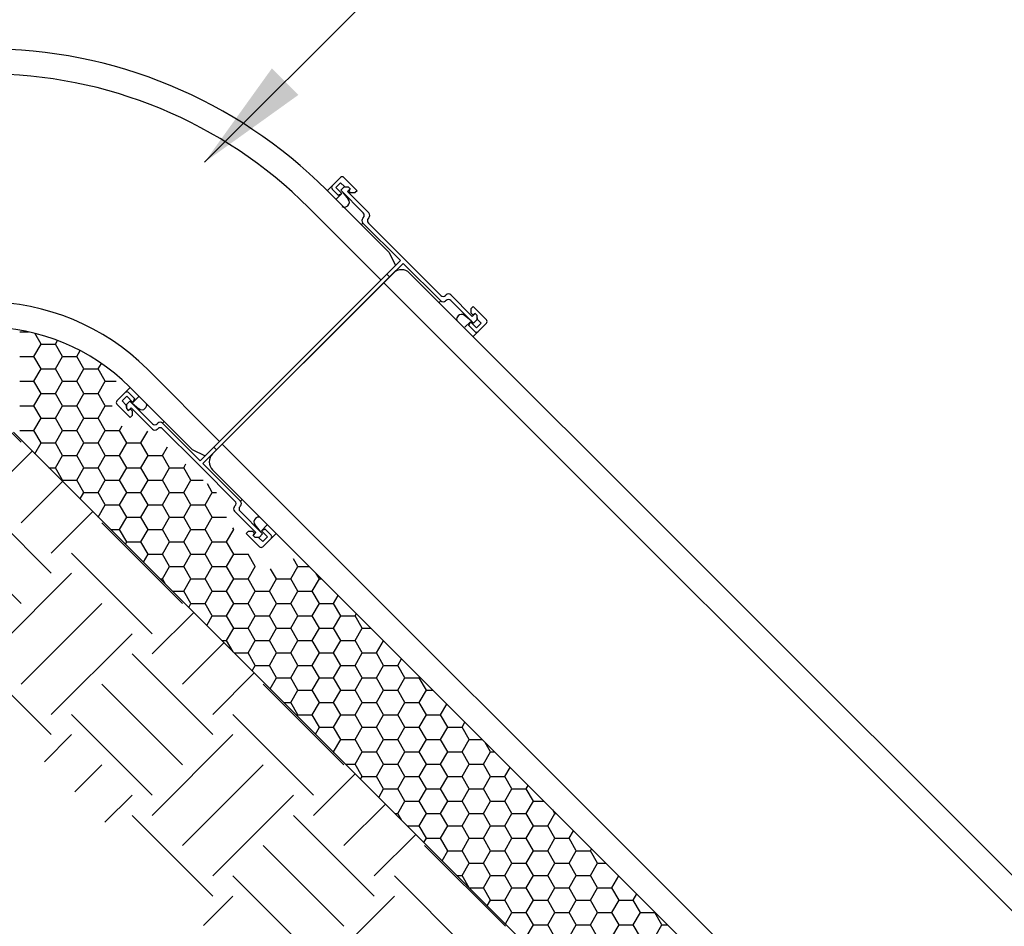
# Model space of a CAD drawing. Extents: x 823 to 3823, y 1384 to 4384.
# Drawn here: x 2436 to 2867, y 2422 to 2820 of the extents above; entities that cross this region are included whole.
import ezdxf

# ---------------------------------------------------------------- set-up
doc = ezdxf.new("R2010")
doc.units = 0
doc.header["$LTSCALE"] = 20
doc.header["$MEASUREMENT"] = 0
doc.layers.get('0').update_dxf_attribs({"linetype": 'CONTINUOUS'})
for name, color, linetype in [('BACKGROUND', 4, 'CONTINUOUS'), ('HATCH', 7, 'CONTINUOUS'), ('PRODUCT', 3, 'CONTINUOUS'), ('TEXT', 1, 'CONTINUOUS')]:
    doc.layers.add(name, color=color, linetype=linetype)
doc.styles.get("Standard").update_dxf_attribs({"font": 'SIMPLEX.SHX'})
doc.dimstyles.new('NOTES', dxfattribs={"dimtxt": 25, "dimasz": 50, "dimexe": 0.18, "dimexo": 0.0625, "dimgap": 0.09, "dimtad": 0, "dimtih": 1, "dimtoh": 1, "dimdec": 4, "dimzin": 0, "dimdsep": 46, "dimtxsty": 'Standard', "dimcen": 0.09, "dimadec": 0, "dimazin": 0, "dimtfac": 1, "dimtdec": 4, "dimtofl": 0, "dimtmove": 0, "dimatfit": 3, "dimfxl": 1, "dimtolj": 1, "dimtzin": 0, "dimarcsym": 0})

# ---------------------------------------------------------------- blocks, each defined once
blk = doc.blocks.new('*X6')
at = {"color": 0}
for p, q in [((2436.36, 2634.6), (2432.02, 2638.94)), ((2423.1, 2612.51), (2441.28, 2630.69)), ((2436.36, 2599.25), (2454.54, 2617.43)), ((2449.62, 2577.15), (2414.26, 2612.51)), ((2449.62, 2585.99), (2467.8, 2604.17)), ((2436.36, 2563.89), (2401, 2599.25)), ((2507.07, 2563.89), (2471.71, 2599.25)), ((2493.81, 2550.63), (2458.45, 2585.99)), ((2423.1, 2541.8), (2458.45, 2577.15)), ((2436.36, 2528.54), (2471.71, 2563.89)), ((2493.81, 2541.8), (2511.99, 2559.98)), ((2449.62, 2515.28), (2484.97, 2550.63)), ((2507.07, 2528.54), (2525.25, 2546.72)), ((2449.62, 2506.44), (2414.26, 2541.8)), ((2520.33, 2506.44), (2484.97, 2541.8)), ((2520.33, 2515.28), (2538.51, 2533.46)), ((2507.07, 2493.18), (2471.71, 2528.54)), ((2577.78, 2493.18), (2542.42, 2528.54)), ((2493.81, 2479.92), (2458.45, 2515.28)), ((2564.52, 2479.92), (2529.16, 2515.28)), ((2446.58, 2494.57), (2458.45, 2506.44)), ((2493.81, 2471.08), (2529.16, 2506.44)), ((2459.85, 2481.32), (2471.71, 2493.18)), ((2507.07, 2457.83), (2542.42, 2493.18)), ((2564.52, 2471.08), (2582.7, 2489.27)), ((2473.11, 2468.07), (2484.97, 2479.92)), ((2520.33, 2444.57), (2555.68, 2479.92)), ((2577.78, 2457.83), (2595.96, 2476.01)), ((2520.33, 2435.73), (2484.97, 2471.08)), ((2591.04, 2435.73), (2555.68, 2471.08)), ((2591.04, 2444.57), (2609.22, 2462.75)), ((2577.78, 2422.47), (2542.42, 2457.83)), ((2648.49, 2422.47), (2613.13, 2457.83)), ((2564.52, 2409.21), (2529.16, 2444.57)), ((2635.23, 2409.21), (2599.88, 2444.57)), ((2516.24, 2422.8), (2529.16, 2435.73)), ((2564.52, 2400.37), (2599.88, 2435.73))]:
    blk.add_line(p, q, dxfattribs=at)
blk = doc.blocks.new('*X7')
at = {"color": 0}
for p, q in [((2435.77, 2682.95), (2439.61, 2682.95)), ((2445.14, 2677.53), (2442.39, 2682.3)), ((2451.39, 2677.53), (2452.35, 2679.19)), ((2442.02, 2672.12), (2445.14, 2677.53)), ((2445.14, 2677.53), (2451.39, 2677.53)), ((2454.52, 2672.12), (2451.39, 2677.53)), ((2460.77, 2672.12), (2462.27, 2674.73)), ((2435.77, 2672.12), (2442.02, 2672.12)), ((2445.14, 2666.71), (2442.02, 2672.12)), ((2451.39, 2666.71), (2454.52, 2672.12)), ((2454.52, 2672.12), (2460.77, 2672.12)), ((2463.89, 2666.71), (2460.77, 2672.12)), ((2442.02, 2661.3), (2445.14, 2666.71)), ((2445.14, 2666.71), (2451.39, 2666.71)), ((2454.52, 2661.3), (2451.39, 2666.71)), ((2460.77, 2661.3), (2463.89, 2666.71)), ((2463.89, 2666.71), (2470.14, 2666.71)), ((2470.14, 2666.71), (2471.54, 2669.12)), ((2473.27, 2661.3), (2470.14, 2666.71)), ((2435.77, 2661.3), (2442.02, 2661.3)), ((2445.14, 2655.88), (2442.02, 2661.3)), ((2451.39, 2655.88), (2454.52, 2661.3)), ((2454.52, 2661.3), (2460.77, 2661.3)), ((2463.89, 2655.88), (2460.77, 2661.3)), ((2470.14, 2655.88), (2473.27, 2661.3)), ((2473.27, 2661.3), (2478, 2661.3)), ((2442.02, 2650.47), (2445.14, 2655.88)), ((2445.14, 2655.88), (2451.39, 2655.88)), ((2454.52, 2650.47), (2451.39, 2655.88)), ((2460.77, 2650.47), (2463.89, 2655.88)), ((2463.89, 2655.88), (2470.14, 2655.88)), ((2473.27, 2650.47), (2470.14, 2655.88)), ((2435.77, 2650.47), (2442.02, 2650.47)), ((2445.14, 2645.06), (2442.02, 2650.47)), ((2451.39, 2645.06), (2454.52, 2650.47)), ((2454.52, 2650.47), (2460.77, 2650.47)), ((2463.89, 2645.06), (2460.77, 2650.47)), ((2470.14, 2645.06), (2473.27, 2650.47)), ((2473.27, 2650.47), (2476.31, 2650.47)), ((2442.02, 2639.65), (2445.14, 2645.06)), ((2445.14, 2645.06), (2451.39, 2645.06)), ((2454.52, 2639.65), (2451.39, 2645.06)), ((2460.77, 2639.65), (2463.89, 2645.06)), ((2463.89, 2645.06), (2470.14, 2645.06)), ((2473.27, 2639.65), (2470.14, 2645.06)), ((2435.77, 2639.65), (2442.02, 2639.65)), ((2445.14, 2634.23), (2442.02, 2639.65)), ((2451.39, 2634.23), (2454.52, 2639.65)), ((2454.52, 2639.65), (2460.77, 2639.65)), ((2463.89, 2634.23), (2460.77, 2639.65)), ((2470.14, 2634.23), (2473.27, 2639.65)), ((2473.27, 2639.65), (2479.52, 2639.65)), ((2479.52, 2639.65), (2480.7, 2641.69)), ((2482.64, 2634.23), (2479.52, 2639.65)), ((2488.89, 2634.23), (2491.87, 2639.38)), ((2442.43, 2629.54), (2445.14, 2634.23)), ((2445.14, 2634.23), (2451.39, 2634.23)), ((2454.52, 2628.82), (2451.39, 2634.23)), ((2460.77, 2628.82), (2463.89, 2634.23)), ((2463.89, 2634.23), (2470.14, 2634.23)), ((2473.27, 2628.82), (2470.14, 2634.23)), ((2479.52, 2628.82), (2482.64, 2634.23)), ((2482.64, 2634.23), (2488.89, 2634.23)), ((2492.02, 2628.82), (2488.89, 2634.23)), ((2498.27, 2628.82), (2500.45, 2632.59)), ((2451.39, 2623.41), (2454.52, 2628.82)), ((2454.52, 2628.82), (2460.77, 2628.82)), ((2463.89, 2623.41), (2460.77, 2628.82)), ((2470.14, 2623.41), (2473.27, 2628.82)), ((2473.27, 2628.82), (2479.52, 2628.82)), ((2482.64, 2623.41), (2479.52, 2628.82)), ((2488.89, 2623.41), (2492.02, 2628.82)), ((2492.02, 2628.82), (2498.27, 2628.82)), ((2501.39, 2623.41), (2498.27, 2628.82)), ((2448.57, 2623.41), (2451.39, 2623.41)), ((2454.52, 2617.99), (2451.39, 2623.41)), ((2460.77, 2617.99), (2463.89, 2623.41)), ((2463.89, 2623.41), (2470.14, 2623.41)), ((2473.27, 2617.99), (2470.14, 2623.41)), ((2479.52, 2617.99), (2482.64, 2623.41)), ((2482.64, 2623.41), (2488.89, 2623.41)), ((2492.02, 2617.99), (2488.89, 2623.41)), ((2498.27, 2617.99), (2501.39, 2623.41)), ((2501.39, 2623.41), (2507.64, 2623.41)), ((2507.64, 2623.41), (2508.58, 2625.03)), ((2510.77, 2617.99), (2507.64, 2623.41)), ((2454.32, 2617.65), (2454.52, 2617.99)), ((2454.52, 2617.99), (2460.77, 2617.99)), ((2463.89, 2612.58), (2460.77, 2617.99)), ((2470.14, 2612.58), (2473.27, 2617.99)), ((2473.27, 2617.99), (2479.52, 2617.99)), ((2482.64, 2612.58), (2479.52, 2617.99)), ((2488.89, 2612.58), (2492.02, 2617.99)), ((2492.02, 2617.99), (2498.27, 2617.99)), ((2501.39, 2612.58), (2498.27, 2617.99)), ((2507.64, 2612.58), (2510.77, 2617.99)), ((2510.77, 2617.99), (2516.16, 2617.99)), ((2520.14, 2612.58), (2518.02, 2616.27)), ((2462.25, 2609.73), (2463.89, 2612.58)), ((2463.89, 2612.58), (2470.14, 2612.58)), ((2473.27, 2607.17), (2470.14, 2612.58)), ((2479.52, 2607.17), (2482.64, 2612.58)), ((2482.64, 2612.58), (2488.89, 2612.58)), ((2492.02, 2607.17), (2488.89, 2612.58)), ((2498.27, 2607.17), (2501.39, 2612.58)), ((2501.39, 2612.58), (2507.64, 2612.58)), ((2510.77, 2607.17), (2507.64, 2612.58)), ((2517.02, 2607.17), (2520.14, 2612.58)), ((2520.14, 2612.58), (2521.98, 2612.58)), ((2470.17, 2601.8), (2473.27, 2607.17)), ((2473.27, 2607.17), (2479.52, 2607.17)), ((2482.64, 2601.76), (2479.52, 2607.17)), ((2488.89, 2601.76), (2492.02, 2607.17)), ((2492.02, 2607.17), (2498.27, 2607.17)), ((2501.39, 2601.76), (2498.27, 2607.17)), ((2507.64, 2601.76), (2510.77, 2607.17)), ((2510.77, 2607.17), (2517.02, 2607.17)), ((2520.14, 2601.76), (2517.02, 2607.17)), ((2479.52, 2596.34), (2482.64, 2601.76)), ((2482.64, 2601.76), (2488.89, 2601.76)), ((2492.02, 2596.34), (2488.89, 2601.76)), ((2498.27, 2596.34), (2501.39, 2601.76)), ((2501.39, 2601.76), (2507.64, 2601.76)), ((2510.77, 2596.34), (2507.64, 2601.76)), ((2517.02, 2596.34), (2520.14, 2601.76)), ((2520.14, 2601.76), (2526.33, 2601.76)), ((2475.63, 2596.34), (2479.52, 2596.34)), ((2482.64, 2590.93), (2479.52, 2596.34)), ((2488.89, 2590.93), (2492.02, 2596.34)), ((2492.02, 2596.34), (2498.27, 2596.34)), ((2501.39, 2590.93), (2498.27, 2596.34)), ((2507.64, 2590.93), (2510.77, 2596.34)), ((2510.77, 2596.34), (2517.02, 2596.34)), ((2520.14, 2590.93), (2517.02, 2596.34)), ((2526.39, 2590.93), (2529.52, 2596.34)), ((2529.52, 2596.34), (2529.14, 2597)), ((2529.52, 2596.34), (2529.53, 2596.34)), ((2482.06, 2589.92), (2482.64, 2590.93)), ((2482.64, 2590.93), (2488.89, 2590.93)), ((2492.02, 2585.52), (2488.89, 2590.93)), ((2498.27, 2585.52), (2501.39, 2590.93)), ((2501.39, 2590.93), (2507.64, 2590.93)), ((2510.77, 2585.52), (2507.64, 2590.93)), ((2517.02, 2585.52), (2520.14, 2590.93)), ((2520.14, 2590.93), (2526.39, 2590.93)), ((2529.52, 2585.52), (2526.39, 2590.93)), ((2489.98, 2581.99), (2492.02, 2585.52)), ((2492.02, 2585.52), (2498.27, 2585.52)), ((2501.39, 2580.11), (2498.27, 2585.52)), ((2507.64, 2580.11), (2510.77, 2585.52)), ((2510.77, 2585.52), (2517.02, 2585.52)), ((2520.14, 2580.11), (2517.02, 2585.52)), ((2526.39, 2580.11), (2529.52, 2585.52)), ((2529.52, 2585.52), (2535.77, 2585.52)), ((2535.77, 2585.52), (2535.85, 2585.65)), ((2538.89, 2580.11), (2535.77, 2585.52)), ((2557.64, 2580.11), (2555.71, 2583.45)), ((2498.27, 2574.69), (2501.39, 2580.11)), ((2501.39, 2580.11), (2507.64, 2580.11)), ((2510.77, 2574.69), (2507.64, 2580.11)), ((2517.02, 2574.69), (2520.14, 2580.11)), ((2520.14, 2580.11), (2526.39, 2580.11)), ((2529.52, 2574.69), (2526.39, 2580.11)), ((2535.77, 2574.69), (2538.89, 2580.11)), ((2538.89, 2580.11), (2539.12, 2580.11)), ((2548.27, 2574.69), (2545.69, 2579.16)), ((2554.52, 2574.69), (2557.64, 2580.11)), ((2557.64, 2580.11), (2562.58, 2580.11)), ((2497.28, 2574.69), (2498.27, 2574.69)), ((2499.62, 2572.35), (2498.27, 2574.69)), ((2507.64, 2569.28), (2510.77, 2574.69)), ((2510.77, 2574.69), (2517.02, 2574.69)), ((2520.14, 2569.28), (2517.02, 2574.69)), ((2526.39, 2569.28), (2529.52, 2574.69)), ((2529.52, 2574.69), (2535.77, 2574.69)), ((2538.89, 2569.28), (2535.77, 2574.69)), ((2545.14, 2569.28), (2548.27, 2574.69)), ((2548.27, 2574.69), (2554.52, 2574.69)), ((2557.64, 2569.28), (2554.52, 2574.69)), ((2563.89, 2569.28), (2567.02, 2574.69)), ((2567.02, 2574.69), (2565.69, 2576.99)), ((2567.02, 2574.69), (2567.99, 2574.69)), ((2502.69, 2569.28), (2507.64, 2569.28)), ((2510.77, 2563.87), (2507.64, 2569.28)), ((2517.02, 2563.87), (2520.14, 2569.28)), ((2520.14, 2569.28), (2526.39, 2569.28)), ((2529.52, 2563.87), (2526.39, 2569.28)), ((2535.77, 2563.87), (2538.89, 2569.28)), ((2538.89, 2569.28), (2545.14, 2569.28)), ((2548.27, 2563.87), (2545.14, 2569.28)), ((2554.52, 2563.87), (2557.64, 2569.28)), ((2557.64, 2569.28), (2563.89, 2569.28)), ((2567.02, 2563.87), (2563.89, 2569.28)), ((2573.27, 2563.87), (2575.3, 2567.38)), ((2509.79, 2562.18), (2510.77, 2563.87)), ((2510.77, 2563.87), (2517.02, 2563.87)), ((2520.14, 2558.46), (2517.02, 2563.87)), ((2526.39, 2558.46), (2529.52, 2563.87)), ((2529.52, 2563.87), (2535.77, 2563.87)), ((2538.89, 2558.46), (2535.77, 2563.87)), ((2545.14, 2558.46), (2548.27, 2563.87)), ((2548.27, 2563.87), (2554.52, 2563.87)), ((2557.64, 2558.46), (2554.52, 2563.87)), ((2563.89, 2558.46), (2567.02, 2563.87)), ((2567.02, 2563.87), (2573.27, 2563.87)), ((2576.39, 2558.46), (2573.27, 2563.87)), ((2517.72, 2554.25), (2520.14, 2558.46)), ((2520.14, 2558.46), (2526.39, 2558.46)), ((2529.52, 2553.04), (2526.39, 2558.46)), ((2535.77, 2553.04), (2538.89, 2558.46)), ((2538.89, 2558.46), (2545.14, 2558.46)), ((2548.27, 2553.04), (2545.14, 2558.46)), ((2554.52, 2553.04), (2557.64, 2558.46)), ((2557.64, 2558.46), (2563.89, 2558.46)), ((2567.02, 2553.04), (2563.89, 2558.46)), ((2573.27, 2553.04), (2576.39, 2558.46)), ((2576.39, 2558.46), (2582.64, 2558.46)), ((2582.64, 2558.46), (2583.22, 2559.46)), ((2585.77, 2553.04), (2582.64, 2558.46)), ((2526.39, 2547.63), (2529.52, 2553.04)), ((2529.52, 2553.04), (2535.77, 2553.04)), ((2538.89, 2547.63), (2535.77, 2553.04)), ((2545.14, 2547.63), (2548.27, 2553.04)), ((2548.27, 2553.04), (2554.52, 2553.04)), ((2557.64, 2547.63), (2554.52, 2553.04)), ((2563.89, 2547.63), (2567.02, 2553.04)), ((2567.02, 2553.04), (2573.27, 2553.04)), ((2576.39, 2547.63), (2573.27, 2553.04)), ((2582.64, 2547.63), (2585.77, 2553.04)), ((2585.77, 2553.04), (2589.64, 2553.04)), ((2524.34, 2547.63), (2526.39, 2547.63)), ((2529.2, 2542.78), (2526.39, 2547.63)), ((2535.77, 2542.22), (2538.89, 2547.63)), ((2538.89, 2547.63), (2545.14, 2547.63)), ((2548.27, 2542.22), (2545.14, 2547.63)), ((2554.52, 2542.22), (2557.64, 2547.63)), ((2557.64, 2547.63), (2563.89, 2547.63)), ((2567.02, 2542.22), (2563.89, 2547.63)), ((2573.27, 2542.22), (2576.39, 2547.63)), ((2576.39, 2547.63), (2582.64, 2547.63)), ((2585.77, 2542.22), (2582.64, 2547.63)), ((2592.02, 2542.22), (2595.11, 2547.57)), ((2529.76, 2542.22), (2535.77, 2542.22)), ((2538.89, 2536.8), (2535.77, 2542.22)), ((2545.14, 2536.8), (2548.27, 2542.22)), ((2548.27, 2542.22), (2554.52, 2542.22)), ((2557.64, 2536.8), (2554.52, 2542.22)), ((2563.89, 2536.8), (2567.02, 2542.22)), ((2567.02, 2542.22), (2573.27, 2542.22)), ((2576.39, 2536.8), (2573.27, 2542.22)), ((2582.64, 2536.8), (2585.77, 2542.22)), ((2585.77, 2542.22), (2592.02, 2542.22)), ((2595.14, 2536.8), (2592.02, 2542.22)), ((2537.53, 2534.44), (2538.89, 2536.8)), ((2538.89, 2536.8), (2545.14, 2536.8)), ((2548.27, 2531.39), (2545.14, 2536.8)), ((2554.52, 2531.39), (2557.64, 2536.8)), ((2557.64, 2536.8), (2563.89, 2536.8)), ((2567.02, 2531.39), (2563.89, 2536.8)), ((2573.27, 2531.39), (2576.39, 2536.8)), ((2576.39, 2536.8), (2582.64, 2536.8)), ((2585.77, 2531.39), (2582.64, 2536.8)), ((2592.02, 2531.39), (2595.14, 2536.8)), ((2595.14, 2536.8), (2601.39, 2536.8)), ((2601.39, 2536.8), (2603.04, 2539.65)), ((2604.52, 2531.39), (2601.39, 2536.8)), ((2610.77, 2531.39), (2610.96, 2531.72)), ((2545.46, 2526.52), (2548.27, 2531.39)), ((2548.27, 2531.39), (2554.52, 2531.39)), ((2557.64, 2525.98), (2554.52, 2531.39)), ((2563.89, 2525.98), (2567.02, 2531.39)), ((2567.02, 2531.39), (2573.27, 2531.39)), ((2576.39, 2525.98), (2573.27, 2531.39)), ((2582.64, 2525.98), (2585.77, 2531.39)), ((2585.77, 2531.39), (2592.02, 2531.39)), ((2595.14, 2525.98), (2592.02, 2531.39)), ((2601.39, 2525.98), (2604.52, 2531.39)), ((2604.52, 2531.39), (2610.77, 2531.39)), ((2613.89, 2525.98), (2610.77, 2531.39)), ((2554.52, 2520.57), (2557.64, 2525.98)), ((2557.64, 2525.98), (2563.89, 2525.98)), ((2567.02, 2520.57), (2563.89, 2525.98)), ((2573.27, 2520.57), (2576.39, 2525.98)), ((2576.39, 2525.98), (2582.64, 2525.98)), ((2585.77, 2520.57), (2582.64, 2525.98)), ((2592.02, 2520.57), (2595.14, 2525.98)), ((2595.14, 2525.98), (2601.39, 2525.98)), ((2604.52, 2520.57), (2601.39, 2525.98)), ((2610.77, 2520.57), (2613.89, 2525.98)), ((2613.89, 2525.98), (2616.7, 2525.98)), ((2551.41, 2520.57), (2554.52, 2520.57)), ((2557.64, 2515.15), (2554.52, 2520.57)), ((2563.89, 2515.15), (2567.02, 2520.57)), ((2567.02, 2520.57), (2573.27, 2520.57)), ((2576.39, 2515.15), (2573.27, 2520.57)), ((2582.64, 2515.15), (2585.77, 2520.57)), ((2585.77, 2520.57), (2592.02, 2520.57)), ((2595.14, 2515.15), (2592.02, 2520.57)), ((2601.39, 2515.15), (2604.52, 2520.57)), ((2604.52, 2520.57), (2610.77, 2520.57)), ((2613.89, 2515.15), (2610.77, 2520.57)), ((2620.14, 2515.15), (2622.85, 2519.84)), ((2557.34, 2514.63), (2557.64, 2515.15)), ((2557.64, 2515.15), (2563.89, 2515.15)), ((2567.02, 2509.74), (2563.89, 2515.15)), ((2573.27, 2509.74), (2576.39, 2515.15)), ((2576.39, 2515.15), (2582.64, 2515.15)), ((2585.77, 2509.74), (2582.64, 2515.15)), ((2592.02, 2509.74), (2595.14, 2515.15)), ((2595.14, 2515.15), (2601.39, 2515.15)), ((2604.52, 2509.74), (2601.39, 2515.15)), ((2610.77, 2509.74), (2613.89, 2515.15)), ((2613.89, 2515.15), (2620.14, 2515.15)), ((2623.27, 2509.74), (2620.14, 2515.15)), ((2629.52, 2509.74), (2630.77, 2511.91)), ((2565.27, 2506.71), (2567.02, 2509.74)), ((2567.02, 2509.74), (2573.27, 2509.74)), ((2576.39, 2504.33), (2573.27, 2509.74)), ((2582.64, 2504.33), (2585.77, 2509.74)), ((2585.77, 2509.74), (2592.02, 2509.74)), ((2595.14, 2504.33), (2592.02, 2509.74)), ((2601.39, 2504.33), (2604.52, 2509.74)), ((2604.52, 2509.74), (2610.77, 2509.74)), ((2613.89, 2504.33), (2610.77, 2509.74)), ((2620.14, 2504.33), (2623.27, 2509.74)), ((2623.27, 2509.74), (2629.52, 2509.74)), ((2632.64, 2504.33), (2629.52, 2509.74)), ((2573.27, 2498.92), (2576.39, 2504.33)), ((2576.39, 2504.33), (2582.64, 2504.33)), ((2585.77, 2498.92), (2582.64, 2504.33)), ((2592.02, 2498.92), (2595.14, 2504.33)), ((2595.14, 2504.33), (2601.39, 2504.33)), ((2604.52, 2498.92), (2601.39, 2504.33)), ((2610.77, 2498.92), (2613.89, 2504.33)), ((2613.89, 2504.33), (2620.14, 2504.33)), ((2623.27, 2498.92), (2620.14, 2504.33)), ((2629.52, 2498.92), (2632.64, 2504.33)), ((2632.64, 2504.33), (2638.36, 2504.33)), ((2642.02, 2498.92), (2639.63, 2503.05)), ((2573.06, 2498.92), (2573.27, 2498.92)), ((2573.56, 2498.41), (2573.27, 2498.92)), ((2582.64, 2493.5), (2585.77, 2498.92)), ((2585.77, 2498.92), (2592.02, 2498.92)), ((2595.14, 2493.5), (2592.02, 2498.92)), ((2601.39, 2493.5), (2604.52, 2498.92)), ((2604.52, 2498.92), (2610.77, 2498.92)), ((2613.89, 2493.5), (2610.77, 2498.92)), ((2620.14, 2493.5), (2623.27, 2498.92)), ((2623.27, 2498.92), (2629.52, 2498.92)), ((2632.64, 2493.5), (2629.52, 2498.92)), ((2638.89, 2493.5), (2642.02, 2498.92)), ((2642.02, 2498.92), (2643.77, 2498.92)), ((2578.47, 2493.5), (2582.64, 2493.5)), ((2585.77, 2488.09), (2582.64, 2493.5)), ((2592.02, 2488.09), (2595.14, 2493.5)), ((2595.14, 2493.5), (2601.39, 2493.5)), ((2604.52, 2488.09), (2601.39, 2493.5)), ((2610.77, 2488.09), (2613.89, 2493.5)), ((2613.89, 2493.5), (2620.14, 2493.5)), ((2623.27, 2488.09), (2620.14, 2493.5)), ((2629.52, 2488.09), (2632.64, 2493.5)), ((2632.64, 2493.5), (2638.89, 2493.5)), ((2642.02, 2488.09), (2638.89, 2493.5)), ((2648.27, 2488.09), (2650.58, 2492.1)), ((2585.08, 2486.89), (2585.77, 2488.09)), ((2585.77, 2488.09), (2592.02, 2488.09)), ((2595.14, 2482.68), (2592.02, 2488.09)), ((2601.39, 2482.68), (2604.52, 2488.09)), ((2604.52, 2488.09), (2610.77, 2488.09)), ((2613.89, 2482.68), (2610.77, 2488.09)), ((2620.14, 2482.68), (2623.27, 2488.09)), ((2623.27, 2488.09), (2629.52, 2488.09)), ((2632.64, 2482.68), (2629.52, 2488.09)), ((2638.89, 2482.68), (2642.02, 2488.09)), ((2642.02, 2488.09), (2648.27, 2488.09)), ((2651.39, 2482.68), (2648.27, 2488.09)), ((2657.64, 2482.68), (2658.51, 2484.18)), ((2593, 2478.97), (2595.14, 2482.68)), ((2595.14, 2482.68), (2601.39, 2482.68)), ((2604.52, 2477.27), (2601.39, 2482.68)), ((2610.77, 2477.27), (2613.89, 2482.68)), ((2613.89, 2482.68), (2620.14, 2482.68)), ((2623.27, 2477.27), (2620.14, 2482.68)), ((2629.52, 2477.27), (2632.64, 2482.68)), ((2632.64, 2482.68), (2638.89, 2482.68)), ((2642.02, 2477.27), (2638.89, 2482.68)), ((2648.27, 2477.27), (2651.39, 2482.68)), ((2651.39, 2482.68), (2657.64, 2482.68)), ((2660.77, 2477.27), (2657.64, 2482.68)), ((2601.39, 2471.85), (2604.52, 2477.27)), ((2604.52, 2477.27), (2610.77, 2477.27)), ((2613.89, 2471.85), (2610.77, 2477.27)), ((2620.14, 2471.85), (2623.27, 2477.27)), ((2623.27, 2477.27), (2629.52, 2477.27)), ((2632.64, 2471.85), (2629.52, 2477.27)), ((2638.89, 2471.85), (2642.02, 2477.27)), ((2642.02, 2477.27), (2648.27, 2477.27)), ((2651.39, 2471.85), (2648.27, 2477.27)), ((2657.64, 2471.85), (2660.77, 2477.27)), ((2660.77, 2477.27), (2665.42, 2477.27)), ((2600.12, 2471.85), (2601.39, 2471.85)), ((2603.13, 2468.84), (2601.39, 2471.85)), ((2610.77, 2466.44), (2613.89, 2471.85)), ((2613.89, 2471.85), (2620.14, 2471.85)), ((2623.27, 2466.44), (2620.14, 2471.85)), ((2629.52, 2466.44), (2632.64, 2471.85)), ((2632.64, 2471.85), (2638.89, 2471.85)), ((2642.02, 2466.44), (2638.89, 2471.85)), ((2648.27, 2466.44), (2651.39, 2471.85)), ((2651.39, 2471.85), (2657.64, 2471.85)), ((2660.77, 2466.44), (2657.64, 2471.85)), ((2667.02, 2466.44), (2670.14, 2471.85)), ((2670.14, 2471.85), (2669.21, 2473.48)), ((2670.14, 2471.85), (2670.83, 2471.85)), ((2605.53, 2466.44), (2610.77, 2466.44)), ((2613.89, 2461.03), (2610.77, 2466.44)), ((2620.14, 2461.03), (2623.27, 2466.44)), ((2623.27, 2466.44), (2629.52, 2466.44)), ((2632.64, 2461.03), (2629.52, 2466.44)), ((2638.89, 2461.03), (2642.02, 2466.44)), ((2642.02, 2466.44), (2648.27, 2466.44)), ((2651.39, 2461.03), (2648.27, 2466.44)), ((2657.64, 2461.03), (2660.77, 2466.44)), ((2660.77, 2466.44), (2667.02, 2466.44)), ((2670.14, 2461.03), (2667.02, 2466.44)), ((2676.39, 2461.03), (2678.32, 2464.36)), ((2612.82, 2459.16), (2613.89, 2461.03)), ((2613.89, 2461.03), (2620.14, 2461.03)), ((2623.27, 2455.61), (2620.14, 2461.03)), ((2629.52, 2455.61), (2632.64, 2461.03)), ((2632.64, 2461.03), (2638.89, 2461.03)), ((2642.02, 2455.61), (2638.89, 2461.03)), ((2648.27, 2455.61), (2651.39, 2461.03)), ((2651.39, 2461.03), (2657.64, 2461.03)), ((2660.77, 2455.61), (2657.64, 2461.03)), ((2667.02, 2455.61), (2670.14, 2461.03)), ((2670.14, 2461.03), (2676.39, 2461.03)), ((2679.52, 2455.61), (2676.39, 2461.03)), ((2620.74, 2451.23), (2623.27, 2455.61)), ((2623.27, 2455.61), (2629.52, 2455.61)), ((2632.64, 2450.2), (2629.52, 2455.61)), ((2638.89, 2450.2), (2642.02, 2455.61)), ((2642.02, 2455.61), (2648.27, 2455.61)), ((2651.39, 2450.2), (2648.27, 2455.61)), ((2657.64, 2450.2), (2660.77, 2455.61)), ((2660.77, 2455.61), (2667.02, 2455.61)), ((2670.14, 2450.2), (2667.02, 2455.61)), ((2676.39, 2450.2), (2679.52, 2455.61)), ((2679.52, 2455.61), (2685.77, 2455.61)), ((2685.77, 2455.61), (2686.25, 2456.44)), ((2688.89, 2450.2), (2685.77, 2455.61)), ((2629.52, 2444.79), (2632.64, 2450.2)), ((2632.64, 2450.2), (2638.89, 2450.2)), ((2642.02, 2444.79), (2638.89, 2450.2)), ((2648.27, 2444.79), (2651.39, 2450.2)), ((2651.39, 2450.2), (2657.64, 2450.2)), ((2660.77, 2444.79), (2657.64, 2450.2)), ((2667.02, 2444.79), (2670.14, 2450.2)), ((2670.14, 2450.2), (2676.39, 2450.2)), ((2679.52, 2444.79), (2676.39, 2450.2)), ((2685.77, 2444.79), (2688.89, 2450.2)), ((2688.89, 2450.2), (2692.48, 2450.2)), ((2627.18, 2444.79), (2629.52, 2444.79)), ((2632.64, 2439.38), (2629.52, 2444.79)), ((2638.89, 2439.38), (2642.02, 2444.79)), ((2642.02, 2444.79), (2648.27, 2444.79)), ((2651.39, 2439.38), (2648.27, 2444.79)), ((2657.64, 2439.38), (2660.77, 2444.79)), ((2660.77, 2444.79), (2667.02, 2444.79)), ((2670.14, 2439.38), (2667.02, 2444.79)), ((2676.39, 2439.38), (2679.52, 2444.79)), ((2679.52, 2444.79), (2685.77, 2444.79)), ((2688.89, 2439.38), (2685.77, 2444.79)), ((2695.14, 2439.38), (2698.13, 2444.55)), ((2632.63, 2439.35), (2632.64, 2439.38)), ((2632.64, 2439.38), (2638.89, 2439.38)), ((2642.02, 2433.96), (2638.89, 2439.38)), ((2648.27, 2433.96), (2651.39, 2439.38)), ((2651.39, 2439.38), (2657.64, 2439.38)), ((2660.77, 2433.96), (2657.64, 2439.38)), ((2667.02, 2433.96), (2670.14, 2439.38)), ((2670.14, 2439.38), (2676.39, 2439.38)), ((2679.52, 2433.96), (2676.39, 2439.38)), ((2685.77, 2433.96), (2688.89, 2439.38)), ((2688.89, 2439.38), (2695.14, 2439.38)), ((2698.27, 2433.96), (2695.14, 2439.38)), ((2704.52, 2433.96), (2706.06, 2436.63)), ((2640.55, 2431.42), (2642.02, 2433.96)), ((2642.02, 2433.96), (2648.27, 2433.96)), ((2651.39, 2428.55), (2648.27, 2433.96)), ((2657.64, 2428.55), (2660.77, 2433.96)), ((2660.77, 2433.96), (2667.02, 2433.96)), ((2670.14, 2428.55), (2667.02, 2433.96)), ((2676.39, 2428.55), (2679.52, 2433.96)), ((2679.52, 2433.96), (2685.77, 2433.96)), ((2688.89, 2428.55), (2685.77, 2433.96)), ((2695.14, 2428.55), (2698.27, 2433.96)), ((2698.27, 2433.96), (2704.52, 2433.96)), ((2707.64, 2428.55), (2704.52, 2433.96)), ((2648.48, 2423.5), (2651.39, 2428.55)), ((2651.39, 2428.55), (2657.64, 2428.55)), ((2660.77, 2423.14), (2657.64, 2428.55)), ((2667.02, 2423.14), (2670.14, 2428.55)), ((2670.14, 2428.55), (2676.39, 2428.55)), ((2679.52, 2423.14), (2676.39, 2428.55)), ((2685.77, 2423.14), (2688.89, 2428.55)), ((2688.89, 2428.55), (2695.14, 2428.55)), ((2698.27, 2423.14), (2695.14, 2428.55)), ((2704.52, 2423.14), (2707.64, 2428.55)), ((2707.64, 2428.55), (2713.89, 2428.55)), ((2713.89, 2428.55), (2713.98, 2428.7)), ((2717.02, 2423.14), (2713.89, 2428.55)), ((2657.64, 2417.73), (2660.77, 2423.14)), ((2660.77, 2423.14), (2667.02, 2423.14)), ((2670.14, 2417.73), (2667.02, 2423.14)), ((2676.39, 2417.73), (2679.52, 2423.14)), ((2679.52, 2423.14), (2685.77, 2423.14)), ((2688.89, 2417.73), (2685.77, 2423.14)), ((2695.14, 2417.73), (2698.27, 2423.14)), ((2698.27, 2423.14), (2704.52, 2423.14)), ((2707.64, 2417.73), (2704.52, 2423.14)), ((2713.89, 2417.73), (2717.02, 2423.14)), ((2717.02, 2423.14), (2719.55, 2423.14))]:
    blk.add_line(p, q, dxfattribs=at)

msp = doc.modelspace()

# ---------------------------------------------------------------- linework, layer by layer
at = {"layer": 'BACKGROUND'}
msp.add_line((3035.66, 2036.31), (2433.03, 2638.94), dxfattribs=at)
at = {"layer": 'PRODUCT'}
for p, q in [((2572.65, 2746.94), (2576.31, 2750.61)), ((2574.26, 2746.22), (2576.32, 2748.28)), ((2576.32, 2748.28), (2577.97, 2746.63)), ((2577.76, 2750.61), (2583.59, 2744.78)), ((2578.2, 2750.16), (2579.85, 2748.51)), ((2570.08, 2745.14), (2597.56, 2717.65)), ((2572.65, 2746.94), (2570.46, 2744.75)), ((2572.65, 2745.5), (2575.3, 2742.86)), ((2574.26, 2746.22), (2576.92, 2743.56)), ((2576.92, 2743.56), (2574.5, 2741.14)), ((2575.3, 2742.86), (2576.92, 2743.56)), ((2576.37, 2744.93), (2577.92, 2746.47)), ((2576.37, 2744.93), (2586.27, 2735.03)), ((2577.33, 2743.97), (2579.69, 2741.06)), ((2577.92, 2746.47), (2579.66, 2746.47)), ((2577.97, 2746.63), (2579.66, 2746.47)), ((2579.31, 2744.39), (2580.53, 2745.61)), ((2579.31, 2744.39), (2588.67, 2735.03)), ((2579.66, 2746.47), (2580.53, 2745.61)), ((2579.66, 2746.47), (2580.53, 2745.61)), ((2580.53, 2745.61), (2579.97, 2744.63)), ((2579.97, 2744.63), (2580.68, 2743.92)), ((2580.68, 2743.92), (2582.74, 2743.92)), ((2583.59, 2744.78), (2582.74, 2743.92)), ((2574.25, 2740.97), (2574.5, 2741.14)), ((2562.3, 2737.36), (2594.03, 2705.63)), ((2586.08, 2730.59), (2585.35, 2729.87)), ((2586.27, 2732.91), (2586.08, 2732.71)), ((2586.08, 2730.59), (2602.53, 2714.14)), ((2588.67, 2732.91), (2588.48, 2732.71)), ((2588.48, 2730.59), (2603.73, 2715.34)), ((2597.56, 2717.65), (2600.39, 2712)), ((2602.53, 2714.14), (2596.59, 2708.2)), ((2603.73, 2712.93), (2597.79, 2707)), ((2603.73, 2715.34), (2604.93, 2714.14)), ((2620.19, 2696.48), (2603.73, 2712.93)), ((2620.19, 2698.88), (2604.93, 2714.14)), ((2516.95, 2628.56), (2600.39, 2712)), ((2599.47, 2708.67), (2520.28, 2629.48)), ((2606.54, 2708.67), (3023.74, 2291.48)), ((2596.59, 2708.2), (2520.75, 2632.36)), ((2597.79, 2707), (2521.96, 2631.16)), ((2595.23, 2704.43), (3019.49, 2280.17)), ((2596.59, 2708.2), (2597.79, 2707)), ((2620.19, 2696.48), (2619.46, 2695.76)), ((2622.5, 2699.08), (2622.31, 2698.88)), ((2622.5, 2696.68), (2622.31, 2696.48)), ((2633.99, 2689.71), (2624.62, 2699.08)), ((2634.52, 2686.78), (2624.62, 2696.68)), ((2634.37, 2693.99), (2633.52, 2693.14)), ((2633.52, 2691.08), (2633.52, 2693.14)), ((2634.23, 2690.37), (2633.52, 2691.08)), ((2640.2, 2688.16), (2634.37, 2693.99)), ((2633.57, 2687.73), (2630.65, 2690.09)), ((2633.16, 2687.32), (2630.74, 2684.91)), ((2632.45, 2685.7), (2633.16, 2687.32)), ((2635.82, 2684.66), (2633.16, 2687.32)), ((2633.99, 2689.71), (2635.21, 2690.93)), ((2635.21, 2690.93), (2634.23, 2690.37)), ((2634.52, 2686.78), (2636.07, 2688.32)), ((2636.07, 2690.07), (2635.21, 2690.93)), ((2636.07, 2690.07), (2635.21, 2690.93)), ((2635.82, 2684.66), (2637.88, 2686.72)), ((2636.07, 2688.32), (2636.07, 2690.07)), ((2636.23, 2688.37), (2636.07, 2690.07)), ((2637.88, 2686.72), (2636.23, 2688.37)), ((2636.54, 2683.06), (2640.2, 2686.72)), ((2639.76, 2688.6), (2638.11, 2690.25)), ((2635.1, 2683.06), (2632.45, 2685.7)), ((2636.54, 2683.06), (2634.35, 2680.87)), ((2491.59, 2666.65), (2523.32, 2634.92)), ((2484.2, 2658.49), (2482.01, 2656.3)), ((2483.81, 2658.87), (2511.3, 2631.39)), ((2482.01, 2656.3), (2478.34, 2652.64)), ((2482.73, 2654.69), (2480.67, 2652.63)), ((2480.67, 2652.63), (2482.32, 2650.98)), ((2484.02, 2652.58), (2482.48, 2651.03)), ((2482.73, 2654.69), (2485.39, 2652.03)), ((2483.45, 2656.3), (2486.09, 2653.65)), ((2484.02, 2652.58), (2493.92, 2642.68)), ((2485.39, 2652.03), (2487.81, 2654.45)), ((2486.09, 2653.65), (2485.39, 2652.03)), ((2487.98, 2654.7), (2487.81, 2654.45)), ((2478.34, 2651.19), (2484.18, 2645.36)), ((2478.79, 2650.75), (2480.44, 2649.1)), ((2482.32, 2650.98), (2482.48, 2649.29)), ((2482.48, 2651.03), (2482.48, 2649.29)), ((2482.48, 2649.29), (2483.34, 2648.43)), ((2482.48, 2649.29), (2483.34, 2648.43)), ((2484.56, 2649.64), (2483.34, 2648.43)), ((2483.34, 2648.43), (2484.32, 2648.98)), ((2484.32, 2648.98), (2485.03, 2648.27)), ((2484.56, 2649.64), (2493.92, 2640.28)), ((2484.98, 2651.62), (2487.89, 2649.26)), ((2485.03, 2648.27), (2485.03, 2646.22)), ((2484.18, 2645.36), (2485.03, 2646.22)), ((2499.08, 2643.6), (2498.36, 2642.87)), ((2496.04, 2642.68), (2496.24, 2642.87)), ((2496.04, 2640.28), (2496.24, 2640.47)), ((2498.36, 2642.87), (2514.81, 2626.42)), ((2498.36, 2640.47), (2513.61, 2625.22)), ((2511.3, 2631.39), (2516.95, 2628.56)), ((2514.81, 2626.42), (2520.75, 2632.36)), ((2516.02, 2625.22), (2521.96, 2631.16)), ((2520.75, 2632.36), (2521.96, 2631.16)), ((2524.52, 2633.72), (2948.78, 2209.46)), ((2513.61, 2625.22), (2514.81, 2624.02)), ((2530.07, 2608.76), (2514.81, 2624.02)), ((2532.47, 2608.76), (2516.02, 2625.22)), ((2520.28, 2622.41), (2937.47, 2205.21)), ((2533.2, 2609.49), (2532.47, 2608.76)), ((2529.87, 2606.45), (2530.07, 2606.64)), ((2532.28, 2606.45), (2532.47, 2606.64)), ((2539.24, 2594.96), (2529.87, 2604.33)), ((2542.18, 2594.43), (2532.28, 2604.33)), ((2541.22, 2595.39), (2538.86, 2598.3)), ((2541.63, 2595.8), (2544.04, 2598.21)), ((2543.25, 2596.5), (2541.63, 2595.8)), ((2545.89, 2593.85), (2543.25, 2596.5)), ((2534.96, 2594.58), (2535.81, 2595.43)), ((2540.79, 2588.75), (2534.96, 2594.58)), ((2537.87, 2595.43), (2535.81, 2595.43)), ((2538.58, 2594.72), (2537.87, 2595.43)), ((2539.24, 2594.96), (2538.02, 2593.75)), ((2538.02, 2593.75), (2538.58, 2594.72)), ((2538.88, 2592.88), (2538.02, 2593.75)), ((2538.88, 2592.88), (2538.02, 2593.75)), ((2540.58, 2592.72), (2538.88, 2592.88)), ((2540.63, 2592.88), (2538.88, 2592.88)), ((2542.23, 2591.07), (2540.58, 2592.72)), ((2542.18, 2594.43), (2540.63, 2592.88)), ((2544.29, 2593.13), (2541.63, 2595.8)), ((2544.29, 2593.13), (2542.23, 2591.07)), ((2545.89, 2592.41), (2542.23, 2588.75)), ((2548.08, 2594.6), (2545.89, 2592.41)), ((2540.35, 2589.19), (2538.7, 2590.84))]:
    msp.add_line(p, q, dxfattribs=at)
for centre, radius, start, end in [((2420.88, 2595.94), 211, 45, 90), ((2420.88, 2595.94), 200, 45, 90), ((2577.04, 2749.88), 1.02, 45, 135), ((2573.37, 2746.22), 1.02, 135, 225), ((2578.02, 2739.71), 2.15, 315, 39), ((2578.02, 2739.71), 2.15, 238.4477, 315), ((2585.21, 2733.97), 1.5, 315, 45), ((2587.61, 2733.97), 1.5, 315, 45), ((2587.14, 2731.65), 1.5, 135, 225), ((2589.54, 2731.65), 1.5, 135, 225), ((2603.01, 2705.14), 5, 45, 135), ((2420.88, 2595.94), 100, 45, 90), ((2621.25, 2699.95), 1.5, 225, 315), ((2621.25, 2697.54), 1.5, 225, 315), ((2623.56, 2698.02), 1.5, 45, 135), ((2623.56, 2695.61), 1.5, 45, 135), ((2629.3, 2688.42), 2.15, 135, 190.4258), ((2629.3, 2688.42), 2.15, 51, 135), ((2639.48, 2687.44), 1.02, 315, 45), ((2420.88, 2595.94), 89, 45, 90), ((2635.82, 2683.78), 1.02, 225, 315), ((2482.73, 2655.58), 1.02, 45, 135), ((2479.07, 2651.92), 1.02, 135, 225), ((2489.24, 2650.94), 2.15, 231, 315), ((2489.24, 2650.94), 2.15, 315, 10.4258), ((2494.98, 2643.74), 1.5, 225, 315), ((2494.98, 2641.34), 1.5, 225, 315), ((2497.3, 2641.81), 1.5, 45, 135), ((2497.3, 2639.41), 1.5, 45, 135), ((2523.81, 2625.94), 5, 135, 225), ((2530.93, 2605.39), 1.5, 135, 225), ((2529.01, 2607.7), 1.5, 315, 45), ((2533.34, 2605.39), 1.5, 135, 225), ((2531.41, 2607.7), 1.5, 315, 45), ((2540.53, 2599.65), 2.15, 135, 219), ((2540.53, 2599.65), 2.15, 79.5742, 135), ((2545.17, 2593.13), 1.02, 315, 45), ((2541.51, 2589.47), 1.02, 225, 315)]:
    msp.add_arc(centre, radius, start, end, dxfattribs=at)

# ---------------------------------------------------------------- block references
at = {"layer": 'HATCH'}
for name in ['*X6', '*X7']:
    msp.add_blockref(name, (0, 0), dxfattribs=at)

# ---------------------------------------------------------------- leaders
at = {"layer": 'TEXT'}
msp.add_leader([(2516.7, 2757.21), (3153.1, 3393.61)], dimstyle='NOTES', dxfattribs=at)

doc.saveas('drawing.dxf')
